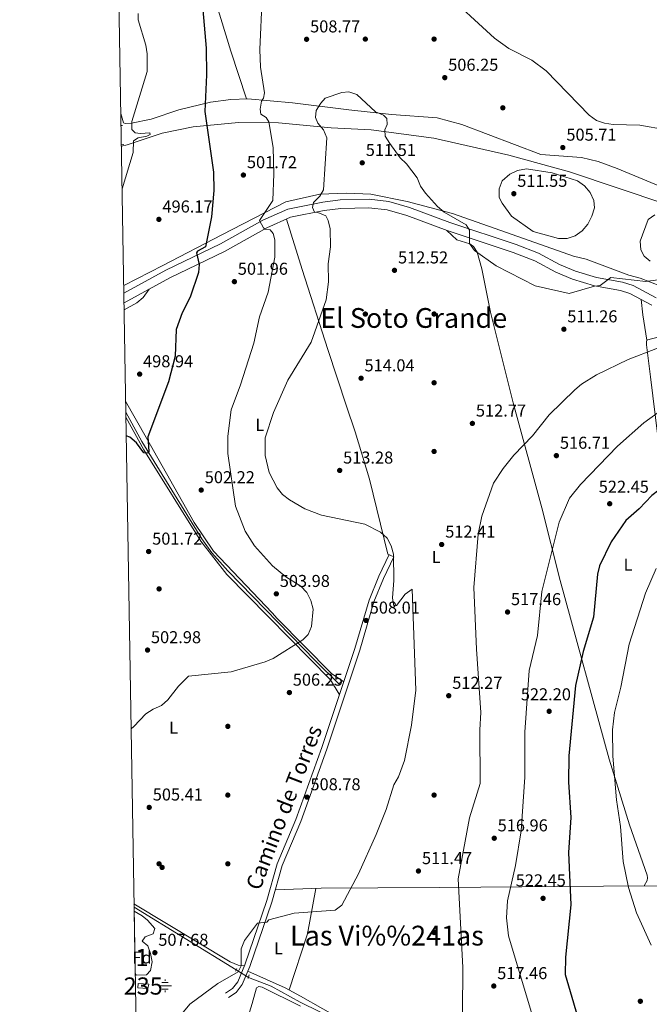
# Model space of a CAD drawing. Extents: x 614339 to 621240, y 729586 to 734329.
# Drawn here: x 614339 to 614705, y 730138 to 730711 of the extents above; entities that cross this region are included whole.
import ezdxf
from ezdxf.enums import TextEntityAlignment as Align

# ---------------------------------------------------------------- set-up
doc = ezdxf.new("R2010")
doc.units = 0
doc.header["$MEASUREMENT"] = 0
for name, pattern in [('DGN Style 2', [78.63191, 47.179146, -31.452764]), ('DGN Style 3', [110.084674, 78.63191, -31.452764]), ('DGN Style 5', [55.042337, 23.589573, -31.452764])]:
    doc.linetypes.add(name, pattern=pattern)
for name, color, linetype in [('Nivel 13', 7, 'Continuous'), ('Nivel 15', 7, 'Continuous'), ('Nivel 17', 7, 'Continuous'), ('Nivel 21', 7, 'Continuous'), ('Nivel 22', 7, 'Continuous'), ('Nivel 35', 7, 'Continuous'), ('Nivel 36', 7, 'Continuous'), ('Nivel 37', 7, 'Continuous'), ('Nivel 4', 7, 'Continuous'), ('Nivel 41', 7, 'Continuous'), ('Nivel 44', 7, 'Continuous'), ('Nivel 45', 7, 'Continuous'), ('Nivel 48', 7, 'Continuous'), ('Nivel 49', 7, 'Continuous'), ('Nivel 5', 7, 'Continuous'), ('Nivel 52', 7, 'Continuous'), ('Nivel 57', 7, 'Continuous'), ('Nivel 61', 7, 'Continuous'), ('Nivel 7', 7, 'Continuous')]:
    doc.layers.add(name, color=color, linetype=linetype)
doc.styles.add('Style-arial', font='arial.shx', dxfattribs={"bigfont": 'arialbig.shx'})
doc.styles.add('Style-ariali', font='ariali.shx', dxfattribs={"bigfont": 'arialibig.shx'})
doc.styles.add('Style-arialn', font='arialn.shx', dxfattribs={"bigfont": 'arialnbig.shx'})
doc.styles.add('Style-times', font='times.shx', dxfattribs={"bigfont": 'timesbig.shx'})

# ---------------------------------------------------------------- blocks, each defined once
blk = doc.blocks.new('5PATER')
at = {"layer": 'Nivel 7', "linetype": 'Continuous', "lineweight": 0}
h = blk.add_hatch(color=53, dxfattribs=at)
edge = h.paths.add_edge_path()
edge.add_ellipse((0, 0), major_axis=(-1.095731442945027, -1.110710700472634), ratio=0.9994222409660316, start_angle=0, end_angle=360)
blk = doc.blocks.new('5PERFI')
at = {"layer": 'Nivel 17', "linetype": 'Continuous', "lineweight": 0}
h = blk.add_hatch(color=7, dxfattribs=at)
edge = h.paths.add_edge_path()
edge.add_arc((0, 0), 1.55999999938624, 315.0000000018422, 675.0000000018422)
blk = doc.blocks.new('5NACIE')
at = {"layer": 'Nivel 13', "color": 4, "linetype": 'Continuous', "lineweight": 0, "flags": 128}
for points in [[(-3.75, 0), (3.75, 0)], [(-1.875, 1.875), (1.875, 1.875)], [(0, 2.811999999918044), (0, 3.75)], [(-1.875, -1.875), (1.875, -1.875)], [(0, -2.811999999918044), (0, -3.75)]]:
    blk.add_lwpolyline(points, dxfattribs=at)

msp = doc.modelspace()

# ---------------------------------------------------------------- linework, layer by layer
at = {"layer": 'Nivel 13', "color": 4, "linetype": 'Continuous', "lineweight": 0, "extrusion": (-0.02949317545522561, 0.01808528788184253, 0.9994013582959542), "elevation": -4408.616550197303, "flags": 128}
msp.add_lwpolyline([(-943660.8421602342, 142067.7391125563), (-943660.842160234, 141998.0212878846)], dxfattribs=at)
at = {"layer": 'Nivel 13', "color": 4, "linetype": 'Continuous', "lineweight": 0}
for points in [[(614524.7679999999, 730324.615, 506.431), (614510.9720000001, 730338.159, 506.343), (614459.9369999999, 730390.541, 502.898), (614450.685, 730401.0150000001, 502.393), (614444.841, 730409.1300000001, 502.067), (614409.9909999999, 730465.7080000001, 499.617), (614400.6699999999, 730482.7890000001, 499.189)], [(614609.679, 729996.311, 518.1), (614549.2409999999, 730109.55, 511.848), (614540.977, 730116.9450000001, 511.394), (614524.9269999999, 730128.2949999999, 511.051), (614502.0760000001, 730139.426, 510.385), (614485.165, 730148.7579999999, 510.132), (614472.0630000001, 730153.8870000001, 509.377)]]:
    msp.add_polyline3d(points, dxfattribs=at)
at = {"layer": 'Nivel 15', "color": 126, "linetype": 'Continuous', "lineweight": 0, "elevation": 508.009, "flags": 128}
msp.add_lwpolyline([(614413.4909999999, 730147.344), (614407.6000000001, 730147.9099999999), (614407.7760000001, 730150.314), (614414.075, 730149.926), (614413.4909999999, 730147.344)], dxfattribs=at)
at = {"layer": 'Nivel 21', "color": 1, "linetype": 'DGN Style 2', "lineweight": 0, "flags": 128}
for points, elevation in [([(614397.909, 730649.665), (614398.7960000001, 730649.686)], 494.57), ([(614398.0889999999, 730638.815), (614399.5590000001, 730638.6300000001)], 494.57), ([(614524.3700000001, 730323.8589999999), (614525.3870000001, 730325.7930000001)], 507.187)]:
    msp.add_lwpolyline(points, dxfattribs=dict(at, elevation=elevation))
at = {"layer": 'Nivel 21', "color": 1, "linetype": 'DGN Style 2', "lineweight": 0, "extrusion": (0.06186225354079724, 0.1267421779860236, 0.9900047888299397), "elevation": 131058.4503670072, "flags": 128}
msp.add_lwpolyline([(-231925.8532960187, -916368.3675108666), (-231925.8532960184, -916370.1614077422)], dxfattribs=at)
at = {"layer": 'Nivel 21', "color": 1, "linetype": 'DGN Style 2', "lineweight": 0, "extrusion": (0.0318331943422773, 0.110858169278782, 0.9933262878038231), "elevation": 101010.7813192183, "flags": 128}
msp.add_lwpolyline([(-389083.076363167, -865514.1015376521), (-389083.0763631673, -865511.9166575638)], dxfattribs=at)
at = {"layer": 'Nivel 21', "color": 7, "linetype": 'DGN Style 3', "lineweight": 13}
for points in [[(614398.1070000001, 730637.675, 494.218), (614401.5349999999, 730638.5160000001, 494.283), (614421.848, 730645.253, 496.302), (614439.77, 730648.94, 498.826), (614466.1640000001, 730651.56, 502.358), (614489.5009999999, 730651.274, 506.396), (614520.1980000001, 730648.398, 509.424), (614543.395, 730647.281, 509.929), (614579.942, 730642.432, 507.91), (614623.426, 730632.4979999999, 506.901), (614658.7960000001, 730622.815, 506.901), (614714.794, 730603.9950000001, 507.405), (614766.0120000001, 730584.534, 508.415)], [(614399.4480000001, 730556.6510000001, 497.311), (614422.193, 730568.328, 497.311), (614456.5660000001, 730586.0800000001, 501.349), (614493.709, 730605.24, 506.901), (614513.5900000001, 730609.8130000001, 509.424), (614529.294, 730610.288, 510.434), (614543.209, 730609.717, 510.938), (614564.348, 730605.56, 510.434), (614590.706, 730598.416, 509.424), (614622.1440000001, 730587.456, 508.415), (614661.1100000001, 730573.7450000001, 508.415), (614668.443, 730571.9820000001, 508.415), (614693.379, 730562.645, 509.424), (614699.8859999999, 730560.8570000001, 509.424), (614720.979, 730552.727, 511.443)]]:
    msp.add_polyline3d(points, dxfattribs=at)
at = {"layer": 'Nivel 21', "color": 7, "linetype": 'DGN Style 3', "lineweight": 0}
for points in [[(614399.5220000001, 730552.209, 496.911), (614423.9990000001, 730565.476, 497.434), (614455.804, 730580.8900000001, 501.777), (614480.4580000001, 730594.5419999999, 505.176), (614494.9979999999, 730601.1000000001, 507.498), (614515.3019999999, 730605.145, 510.304), (614525.348, 730606.4310000001, 511.293), (614542.2050000001, 730606.78, 512.07), (614553.6810000001, 730605.568, 512.07), (614565.6399999999, 730602.047, 511.879), (614589.1910000001, 730593.23, 510.808), (614627.747, 730580.452, 508.843), (614640.773, 730575.435, 508.789), (614653.05, 730568.858, 509.042), (614662.236, 730564.929, 509.444), (614674.494, 730561.3289999999, 509.798), (614689.5970000001, 730558.548, 510.051), (614695.8640000001, 730556.5050000001, 510.808), (614709.148, 730549.462, 513.332)], [(614458.6470000001, 730144.8119999999, 510.133), (614462.7039999999, 730147.416, 510.385), (614465.7309999999, 730151.3940000001, 510.613), (614469.926, 730161.281, 510.3), (614482.6429999999, 730198.604, 509.636), (614488.6810000001, 730220.06, 509.376), (614499.6000000001, 730245.7390000001, 509.123), (614514.7110000001, 730287.6429999999, 508.114), (614533.811, 730345.3030000001, 507.861), (614542.139, 730373.517, 508.114), (614547.7749999999, 730387.3559999999, 509.457), (614553.908, 730400.098, 510.132)]]:
    msp.add_polyline3d(points, dxfattribs=at)
at = {"layer": 'Nivel 21', "color": 7, "linetype": 'Continuous', "lineweight": 0}
for points in [[(614399.6140000001, 730546.6070000001, 496.863), (614426.267, 730561.0530000001, 497.434), (614458.092, 730576.477, 501.777), (614482.686, 730590.0959999999, 505.176), (614496.524, 730596.337, 507.498), (614516.1030000001, 730600.2380000001, 510.304), (614525.7150000001, 730601.4680000001, 511.293), (614541.994, 730601.8049999999, 512.07), (614552.71, 730600.673, 512.07), (614564.065, 730597.3300000001, 511.879), (614587.537, 730588.5430000001, 510.808), (614626.071, 730575.7720000001, 508.843), (614638.6980000001, 730570.909, 508.789), (614650.895, 730564.375, 509.042), (614660.5519999999, 730560.244, 509.444), (614673.3400000001, 730556.4880000001, 509.798), (614688.371, 730553.7209999999, 510.051), (614693.915, 730551.913, 510.808), (614706.7, 730545.135, 513.332)], [(614460.304, 730142.229, 510.133), (614464.818, 730145.1259999999, 510.385), (614468.406, 730149.841, 510.613), (614472.794, 730160.185, 510.3), (614485.574, 730197.692, 509.636), (614491.5819999999, 730219.0390000001, 509.376), (614502.4569999999, 730244.6170000001, 509.123), (614517.611, 730286.639, 508.114), (614536.74, 730344.385, 507.861), (614545.0390000001, 730372.5009999999, 508.114), (614550.581, 730386.1100000001, 509.457), (614556.673, 730398.7660000001, 510.132)]]:
    msp.add_polyline3d(points, dxfattribs=at)
at = {"layer": 'Nivel 22', "color": 4, "linetype": 'DGN Style 5', "lineweight": 0, "extrusion": (-0.02944276576656434, 0.0180534501767312, 0.9994034202866886), "elevation": -4400.887084690068, "flags": 128}
msp.add_lwpolyline([(-943657.5919014094, 142098.0499982816), (-943657.5919014094, 142089.5663400497)], dxfattribs=at)
at = {"layer": 'Nivel 35', "color": 92, "linetype": 'DGN Style 3', "lineweight": 0}
msp.add_polyline3d([(614405.4739999999, 730192.496, 507.395), (614410.1140000001, 730189.652, 507.423), (614413.1910000001, 730187.2919999999, 507.504), (614417.479, 730182.2919999999, 507.504), (614416.662, 730179.2069999999, 507.504), (614411.9539999999, 730177.523, 507.504), (614410.173, 730174.9569999999, 507.504), (614413.479, 730172.327, 507.504), (614415.104, 730167.8260000001, 508.261), (614415.916, 730162.8870000001, 508.261), (614415.024, 730157.97, 508.261), (614412.75, 730155.4280000001, 508.009), (614406.716, 730155.246, 508.009), (614406.0760000001, 730156.1100000001, 507.999)], dxfattribs=at)
at = {"layer": 'Nivel 36', "color": 92, "linetype": 'Continuous', "lineweight": 0, "extrusion": (-0.6921546201773421, -0.0345853275087413, 0.7209201321146971), "elevation": -450364.8161841057, "flags": 128}
msp.add_lwpolyline([(-698937.4554622066, 469239.252180147), (-698952.2563154264, 469236.7948130665), (-698961.3126365258, 469236.1267209009)], dxfattribs=at)
at = {"layer": 'Nivel 36', "color": 92, "linetype": 'Continuous', "lineweight": 0, "extrusion": (-0.1844434425297992, 0.07758826209202342, 0.9797758305312987), "elevation": -56188.17319957929, "flags": 128}
msp.add_lwpolyline([(-911354.6998902997, 277669.1628271893), (-911328.4988249433, 277674.9399882745), (-911294.187329873, 277677.8535565381)], dxfattribs=at)
at = {"layer": 'Nivel 36', "color": 92, "linetype": 'Continuous', "lineweight": 0}
for points in [[(614419.7720000001, 730838.9780000001, 497.072), (614417.277, 730836.6680000001, 496.567), (614416.4979999999, 730835.0730000001, 496.062), (614416.9439999999, 730831.281, 496.314), (614429.311, 730794.4280000001, 497.576), (614450.1440000001, 730731.2779999999, 501.35), (614461.6769999999, 730693.0020000001, 502.976), (614470.9569999999, 730665.2479999999, 503.3)], [(614397.7919999999, 730656.7250000001, 494.354), (614399.334, 730651.334, 494.552), (614400.3389999999, 730650.9510000001, 494.804), (614404.0549999999, 730651.146, 495.309), (614415.4839999999, 730653.4780000001, 495.813), (614431.538, 730658.763, 497.58), (614449.935, 730663.2080000001, 500.356), (614461.686, 730664.909, 502.002), (614471.547, 730665.2690000001, 503.384), (614497.581, 730662.824, 507.359), (614530.3640000001, 730658.8530000001, 509.557), (614555.2150000001, 730656.057, 509.44), (614581.7139999999, 730654.213, 507.774), (614596.1599999999, 730650.2239999999, 506.914), (614642.0360000001, 730632.8759999999, 505.907), (614665.756, 730631.006, 505.655), (614675.5020000001, 730628.6780000001, 505.655), (614686.5760000001, 730624.744, 505.421), (614718.7180000001, 730611.217, 506.243)], [(614494.047, 730595.22, 507.082), (614503.277, 730565.888, 507.697), (614518.185, 730519.345, 511.371), (614529.135, 730486.288, 514.99), (614534.024, 730471.3589999999, 515.621), (614542.4269999999, 730443.788, 514.028), (614553.186, 730400.1699999999, 510.121), (614556.6429999999, 730398.7039999999, 510.128)], [(614587.4639999999, 730588.5700000001, 510.811), (614593.1710000001, 730583.1170000001, 510.306), (614600.8530000001, 730580.7849999999, 510.306), (614602.882, 730579.358, 510.306), (614605.1359999999, 730575.9510000001, 510.053), (614607.7150000001, 730566.281, 510.001), (614612.727, 730541.105, 510.558), (614625.925, 730488.3260000001, 512.678), (614642.6510000001, 730427.186, 518.129), (614653.4450000001, 730384.909, 521.157), (614681.8289999999, 730280.8700000001, 529.484), (614693.6669999999, 730242.713, 531.605), (614704.0560000001, 730213.459, 532.008), (614704.189, 730211.8090000001, 532.008), (614703.9890000001, 730210.2309999999, 531.755), (614702.1880000001, 730207.138, 531.52)], [(614414.2380000001, 730554.533, 497.176), (614410.744, 730549.7110000001, 497.428), (614406.9709999999, 730546.5009999999, 497.428), (614399.685, 730542.348, 497.428)], [(614789.287, 730303.212, 551.354), (614773.6740000001, 730312.5549999999, 548.499), (614767.8430000001, 730317.038, 547.064), (614760.855, 730323.811, 544.672), (614756.5449999999, 730329.5190000001, 543.0260000000001), (614748.0220000001, 730343.2420000001, 540.503), (614737.9809999999, 730360.436, 536.921), (614732.3530000001, 730371.639, 534.951), (614722.7350000001, 730401.783, 530.27), (614714.5, 730433.996, 525.354), (614705.899, 730503.351, 515.513), (614703.642, 730521.994, 514.258), (614703.5889999999, 730523.73, 514.258), (614703.807, 730524.729, 514.258), (614705.771, 730525.4510000001, 514.258), (614717.926, 730528.3829999999, 514.258), (614722.913, 730528.3189999999, 514.554), (614729.0959999999, 730525.578, 515.52), (614742.179, 730522.0800000001, 515.665), (614749.273, 730521.003, 516.2810000000001), (614759.476, 730519.8289999999, 515.827), (614764.4010000001, 730520.4890000001, 515.453)], [(614400.5630000001, 730489.308, 499.447), (614412.5009999999, 730468.0349999999, 500.704), (614440.497, 730418.6370000001, 501.799), (614451.7080000001, 730402.048, 502.116), (614485.8470000001, 730365.993, 504.126), (614488.7220000001, 730362.865, 504.115), (614520.3729999999, 730330.7409999999, 506.403), (614527.413, 730325.99, 507.945)], [(614524.6880000001, 730318.8230000001, 507.692), (614519.7010000001, 730327.1610000001, 507.472), (614459.5, 730388.371, 503.569), (614444.2250000001, 730407.7390000001, 502.968), (614411.044, 730460.9269999999, 500.486), (614400.7180000001, 730479.8900000001, 499.827)], [(614487.601, 730204.896, 509.548), (614514.25, 730205.7749999999, 509.278), (614547.1969999999, 730206.0009999999, 510.124), (614583.3970000001, 730206.2339999999, 513.188), (614702.4280000001, 730207.139, 531.559), (614775.51, 730206.9990000001, 546.643), (614790.139, 730207.443, 548.6610000000001), (614805.1410000001, 730191.6130000001, 548.488), (614818.2080000001, 730179.338, 546.39), (614825.146, 730174.254, 545.129), (614829.693, 730172.2069999999, 544.648), (614835.2620000001, 730171.7, 544.553), (614858.314, 730174.432, 545.381), (614890.325, 730180.3319999999, 544.9350000000001), (614894.8230000001, 730181.7420000001, 544.876), (614913.3800000001, 730191.673, 545.378), (614915.764, 730192.304, 545.381), (614917.0109999999, 730192.094, 545.381), (614924.182, 730182.2420000001, 543.271), (614933.811, 730164.558, 538.433), (614948.544, 730131.5819999999, 529.735)], [(614469.6610000001, 730160.658, 510.319), (614465.929, 730160.9580000001, 509.814), (614461.341, 730162.878, 509.601), (614405.4040000001, 730196.727, 507.026)], [(614541.19, 730120.8400000001, 511.899), (614502.257, 730143.0390000001, 511.124), (614493.4510000001, 730147.7679999999, 511.022), (614471.628, 730157.436, 510.133)], [(614474.121, 730138.6510000001, 511.257), (614476.736, 730147.913, 511.005), (614477.956, 730148.611, 511.005), (614480.0349999999, 730148.2609999999, 511.005), (614502.2720000001, 730137.2010000001, 510.676)], [(614460.108, 730093.3049999999, 512.266), (614474.121, 730138.6510000001, 511.257)]]:
    msp.add_polyline3d(points, dxfattribs=at)
at = {"layer": 'Nivel 4', "color": 30, "linetype": 'Continuous', "lineweight": 30, "flags": 128}
for points, elevation in [([(614443.368, 730741.8630000001), (614447.331, 730694.69), (614447.648, 730679.1170000001), (614446.604, 730657.9569999999), (614451.699, 730622.506), (614451.852, 730611.8630000001), (614450.601, 730596.4739999999), (614447.031, 730579.152), (614442.4369999999, 730576.6370000001), (614441.81, 730575.6980000001), (614443.422, 730568.8589999999), (614443.0260000001, 730564.1980000001), (614438.1200000001, 730549.8600000001), (614433.486, 730540.6429999999), (614429.997, 730531.078), (614429.379, 730515.5660000001), (614425.5590000001, 730500.5), (614413.53, 730468.612), (614414.138, 730460.0260000001), (614413.3700000001, 730459.031), (614411.176, 730459.294), (614406.818, 730465.1130000001), (614403.0449999999, 730468.388), (614400.896, 730469.155)], 500), ([(614750.1939999999, 730451.2339999999), (614728.4890000001, 730446.896), (614714.8230000001, 730440.49), (614706.631, 730434.4180000001), (614699.4010000001, 730426.639), (614691.5989999999, 730419.852), (614683.017, 730407.314), (614676.2280000001, 730393.4739999999), (614675.014, 730388.6229999999), (614672.7649999999, 730363.4979999999), (614666.733, 730343.595), (614662.2820000001, 730323.709), (614658.4550000001, 730282.844), (614658.186, 730267.4439999999), (614659.5009999999, 730246.943), (614658.2050000001, 730226.5009999999), (614659.622, 730196.0349999999), (614656.371, 730165.6400000001), (614656.176, 730155.571), (614666.321, 730121.236)], 525)]:
    msp.add_lwpolyline(points, dxfattribs=dict(at, elevation=elevation))
at = {"layer": 'Nivel 49', "color": 7, "linetype": 'Continuous', "lineweight": 0, "extrusion": (-0.0002745276704756001, 0.01659296315269964, 0.9998622896221115), "elevation": 12454.71100344392, "flags": 128}
msp.add_lwpolyline([(-626400.654168182, -719784.7802576323), (-626400.654168182, -719821.1762493898)], dxfattribs=at)
at = {"layer": 'Nivel 5', "color": 30, "linetype": 'Continuous', "lineweight": 0, "flags": 128}
for points, elevation in [([(614584.6680000001, 730728.594), (614615.199, 730700.5160000001), (614623.4539999999, 730694.5560000001), (614636.845, 730687.6869999999), (614645.288, 730681.558), (614670.1669999999, 730655.8030000001), (614674.486, 730652.703), (614679.1939999999, 730651.027), (614684.1969999999, 730650.2420000001), (614699.646, 730649.9820000001), (614715.007, 730647.213)], 505), ([(614403.7180000001, 730298.645), (614405.415, 730299.9639999999), (614412.2550000001, 730307.382), (614416.595, 730310.1100000001), (614421.348, 730312.118), (614425.1529999999, 730315.3630000001), (614431.352, 730323.345), (614437.19, 730329.2080000001), (614461.8559999999, 730331.655), (614481.8090000001, 730337.6359999999), (614486.4439999999, 730339.514), (614503.588, 730350.304), (614506.7779999999, 730353.5260000001), (614508.6939999999, 730358.1440000001), (614509.6640000001, 730368.2949999999), (614508.2479999999, 730373.226), (614505.9990000001, 730377.98), (614502.5190000001, 730381.5689999999), (614493.6950000001, 730387.0789999999), (614485.916, 730393.524), (614475.425, 730405.047), (614470.145, 730413.673), (614464.5549999999, 730428.094), (614459.9169999999, 730458.8119999999), (614459.986, 730468.969), (614461.9920000001, 730484.233), (614467.4380000001, 730498.7450000001), (614475.0889999999, 730523.0530000001), (614478.493, 730538.3360000001), (614483.5249999999, 730552.6980000001), (614487.2679999999, 730573.041), (614487.3189999999, 730583.226), (614486.3389999999, 730586.9610000001), (614484.5430000001, 730588.9709999999), (614481.8060000001, 730589.392), (614480.794, 730590.257), (614478.375, 730594.423), (614486.101, 730606.1070000001), (614486.754, 730621.6329999999), (614486.317, 730636.926), (614483.834, 730651.8929999999), (614482.318, 730654.3800000001), (614479.186, 730656.4010000001), (614478.842, 730659.1840000001), (614479.6370000001, 730663.858), (614480.71, 730665.6599999999), (614481.392, 730668.645), (614478.9839999999, 730683.703), (614478.5360000001, 730693.908), (614480.077, 730724.368)], 505), ([(614398.5179999999, 730612.8570000001), (614404.872, 730633.987), (614405.1869999999, 730640.7620000001), (614407.881, 730642.5), (614412.892, 730643.446), (614414.746, 730644.5220000001), (614414.696, 730645.453), (614409.1359999999, 730645.0020000001), (614406.0190000001, 730645.537), (614404.23, 730647.304), (614404.1270000001, 730652.1370000001), (614412.9990000001, 730681.138), (614413.023, 730691.3559999999), (614412.2590000001, 730696.537), (614407.783, 730711.148), (614407.8840000001, 730714.9469999999)], 495), ([(614418.5619999999, 730114.825), (614437.9469999999, 730138.3300000001), (614454.237, 730150.399), (614466.0530000001, 730157.2280000001), (614467.7350000001, 730160.679), (614467.75, 730170.5970000001), (614469.6980000001, 730175.3670000001), (614477.253, 730185.534), (614482.717, 730186.1329999999), (614483.8330000001, 730187.3940000001), (614498.507, 730191.227), (614522.531, 730193.0989999999), (614526.314, 730195.9210000001), (614535.963, 730214.1370000001), (614546.388, 730237.1259999999), (614552.0989999999, 730251.521), (614556.564, 730266.0249999999), (614559.2, 730270.6510000001), (614562.8, 730280.094), (614566.9299999999, 730300.656), (614569.4199999999, 730320.9780000001), (614567.236, 730379.899), (614563.1969999999, 730376.949), (614558.226, 730370.361), (614556.541, 730369.8770000001), (614555.798, 730374.9029999999), (614556.638, 730384.9909999999), (614556.4380000001, 730400.183), (614555.0730000001, 730405.138), (614552.774, 730409.6140000001), (614548.797, 730413.06), (614539.7050000001, 730417.649), (614514.4380000001, 730423.0079999999), (614504.757, 730426.6640000001), (614495.8160000001, 730431.8400000001), (614491.8030000001, 730434.895), (614488.6140000001, 730438.791), (614484.102, 730447.8300000001), (614481.8230000001, 730457.6840000001), (614481.8189999999, 730467.888), (614486.5050000001, 730482.6059999999), (614494.9180000001, 730501.5460000001), (614508.577, 730523.6089999999), (614517.1499999999, 730548.3470000001), (614518.5549999999, 730558.797), (614518.4580000001, 730569.199), (614519.7180000001, 730579.1540000001), (614519.5490000001, 730589.629), (614518.4199999999, 730594.504), (614516.953, 730597.1140000001), (614512.381, 730599.1440000001), (614510.365, 730599.274), (614509.19, 730601.962), (614509.896, 730605.0020000001), (614513.605, 730608.5490000001), (614515.6969999999, 730612.256), (614517.5719999999, 730642.5519999999), (614515.6100000001, 730647.1950000001), (614512.3360000001, 730651.034), (614510.9180000001, 730654.3219999999), (614511.385, 730658.361), (614514.061, 730662.814), (614516.7180000001, 730665.601), (614526.4199999999, 730668.879), (614530.4310000001, 730669.365), (614535.0989999999, 730667.827), (614546.0079999999, 730657.7690000001), (614550.538, 730655.6429999999), (614552.466, 730653.828), (614552.713, 730650.2790000001), (614551.2609999999, 730647.216), (614551.565, 730643.496), (614554.3060000001, 730639.2250000001), (614560.2139999999, 730630.889), (614563.899, 730627.5090000001), (614570.065, 730619.264), (614572.158, 730614.412), (614575.037, 730610.324), (614581.9480000001, 730602.6740000001), (614585.936, 730599.3470000001), (614598.585, 730591.8319999999), (614600.6059999999, 730588.8019999999), (614600.679, 730581.121), (614603.459, 730576.9720000001), (614616.081, 730568.0730000001), (614638.7779999999, 730556.477), (614658.676, 730551.9450000001), (614673.2749999999, 730556.273), (614676.6669999999, 730556.5320000001), (614682.8640000001, 730561.199), (614703.284, 730558.9029999999), (614718.4439999999, 730561.0150000001)], 510), ([(614619.6810000001, 730617.575), (614617.81, 730612.9040000001), (614617.817, 730607.9029999999), (614619.5900000001, 730604.561), (614624.9709999999, 730597.003), (614637.7339999999, 730588.0560000001), (614652.298, 730583.983), (614657.413, 730583.881), (614662.0830000001, 730585.4979999999), (614666.1529999999, 730588.399), (614669.422, 730592.3119999999), (614671.78, 730596.9820000001), (614673.3319999999, 730601.869), (614672.925, 730606.159), (614670.777, 730610.672), (614667.5660000001, 730614.6370000001), (614663.452, 730617.53), (614648.673, 730622.1140000001), (614633.6939999999, 730624.423), (614628.5930000001, 730623.541), (614624.0900000001, 730621.3929999999), (614619.6810000001, 730617.575)], 510), ([(614705.783, 730570.7039999999), (614702.2949999999, 730573.5989999999), (614700.2949999999, 730577.3189999999), (614699.9510000001, 730582.315), (614704.577, 730595.06), (614708.399, 730597.6329999999)], 510), ([(614596.6200000001, 730133.5079999999), (614596.676, 730159.7409999999), (614594.0730000001, 730211.2760000001), (614600.577, 730246.848), (614606.851, 730266.8389999999), (614606.5970000001, 730297.996), (614607.243, 730307.9979999999), (614604.675, 730344.9380000001), (614603.2, 730380.7420000001), (614605.692, 730411.8900000001), (614607.726, 730422.3289999999), (614614.483, 730441.5700000001), (614620.1599999999, 730450.0360000001), (614626.419, 730457.851), (614637.288, 730469.041), (614646.8910000001, 730481.337), (614661.9450000001, 730495.9110000001), (614665.6939999999, 730499.2209999999), (614674.45, 730504.5530000001), (614692.9780000001, 730513.4610000001), (614725.085, 730525.969)], 515), ([(614648.7, 730093.3840000001), (614623.2820000001, 730178.1780000001), (614622.04, 730188.4979999999), (614622.7720000001, 730198.51), (614627.3559999999, 730218.9809999999), (614630.568, 730239.1370000001), (614632.7350000001, 730270.4850000001), (614632.7760000001, 730296.631), (614635.382, 730332.5619999999), (614640.162, 730352.848), (614642.7209999999, 730378.435), (614652.726, 730418.8489999999), (614658.692, 730432.8630000001), (614665.146, 730440.838), (614686.7820000001, 730463.0989999999), (614702.118, 730476.7380000001), (614710.2849999999, 730482.7590000001)], 520), ([(614709.2679999999, 730391.9709999999), (614702.9010000001, 730377.561), (614693.4750000001, 730347.865), (614688.669, 730322.7779999999), (614684.9380000001, 730308.1159999999), (614683.888, 730297.935), (614684.05, 730282.6610000001), (614686.1740000001, 730257.163), (614688.54, 730241.801), (614689.939, 730221.29), (614693.1699999999, 730206.273), (614697.6869999999, 730191.4580000001), (614706.2490000001, 730172.665)], 530)]:
    msp.add_lwpolyline(points, dxfattribs=dict(at, elevation=elevation))
at = {"layer": 'Nivel 52', "color": 4, "linetype": 'Continuous', "lineweight": 0}
msp.add_3dface([(614413.4909999999, 730147.344, 508.009), (614414.075, 730149.926, 508.009), (614407.7760000001, 730150.314, 508.009), (614407.6000000001, 730147.9099999999, 508.009)], dxfattribs=at)
at = {"layer": 'Nivel 57', "color": 92, "linetype": 'DGN Style 3', "lineweight": 0}
msp.add_polyline3d([(614406.0760000001, 730156.1100000001, 507.999), (614406.716, 730155.246, 508.009), (614412.75, 730155.4280000001, 508.009), (614415.024, 730157.97, 508.261), (614415.916, 730162.8870000001, 508.261), (614415.104, 730167.8260000001, 508.261), (614413.479, 730172.327, 507.504), (614410.173, 730174.9569999999, 507.504), (614411.9539999999, 730177.523, 507.504), (614416.662, 730179.2069999999, 507.504), (614417.479, 730182.2919999999, 507.504), (614413.1910000001, 730187.2919999999, 507.504), (614410.1140000001, 730189.652, 507.423), (614405.4739999999, 730192.496, 507.395)], close=True, dxfattribs=at)
at = {"layer": 'Nivel 61', "color": 7, "linetype": 'Continuous', "lineweight": 0, "flags": 128}
msp.add_lwpolyline([(614338.9199999999, 734212.6799999999), (617748.8999999999, 734269.98), (621158.8800000001, 734328.99), (621199.48, 732015.6400000001), (621240.0700000001, 729702.3300000001), (617827.8, 729643.3300000001), (614415.51, 729586.01), (614377.23, 731899.3400000001)], close=True, dxfattribs=at)

# ---------------------------------------------------------------- block references
at = {"layer": 'Nivel 13', "color": 4, "linetype": 'Continuous', "lineweight": 0}
msp.add_blockref('5NACIE', (614423.514, 730148.993, 508.97), dxfattribs=at)
at = {"layer": 'Nivel 17', "color": 7, "linetype": 'Continuous', "lineweight": 0}
for p in [(614540.0009999999, 730700.0009999999, 507.791), (614580.0009999999, 730700.0009999999, 505.583), (614620.0009999999, 730660.0009999999, 506.167), (614540.0009999999, 730540.0009999999, 512.429), (614580.0009999999, 730540.0009999999, 511.892), (614580.0009999999, 730500.0009999999, 512.476), (614580.0009999999, 730460.0009999999, 513.154), (614420.0009999999, 730380.0009999999, 502.161), (614460.0009999999, 730300.0009999999, 505.63), (614460.0009999999, 730260.0009999999, 505.63), (614580.0009999999, 730260.0009999999, 511.53), (614420.0009999999, 730220.0009999999, 506.261), (614460.0009999999, 730220.0009999999, 506.764), (614421.771, 730217.8859999999, 506.553), (614580.0009999999, 730180.0009999999, 513.12), (614700.0009999999, 730140.0009999999, 527.838)]:
    msp.add_blockref('5PERFI', p, dxfattribs=at)
at = {"layer": 'Nivel 7', "color": 53, "linetype": 'Continuous', "lineweight": 0}
for p in [(614505.8230000001, 730699.9010000001, 508.772), (614586.219, 730677.5789999999, 506.248), (614654.8870000001, 730636.8929999999, 505.71), (614538.189, 730627.997, 511.514), (614469.0549999999, 730620.8759999999, 501.719), (614626.399, 730610.0249999999, 511.547), (614419.906, 730595.081, 496.167), (614556.9480000001, 730565.432, 512.523), (614463.8260000001, 730558.8470000001, 501.958), (614655.506, 730531.152, 511.261), (614408.703, 730505.0109999999, 498.943), (614537.5279999999, 730502.629, 514.037), (614602.274, 730476.3289999999, 512.775), (614651.1340000001, 730457.5689999999, 516.705), (614525.084, 730448.956, 513.28), (614444.5260000001, 730437.533, 502.224), (614682.156, 730429.5970000001, 522.45), (614584.415, 730405.8589999999, 512.415), (614413.9299999999, 730401.7690000001, 501.719), (614488.2239999999, 730377.142, 503.977), (614622.744, 730366.547, 517.462), (614540.4809999999, 730361.6359999999, 508.015), (614413.291, 730344.4099999999, 502.981), (614495.811, 730319.686, 506.248), (614588.5109999999, 730317.844, 512.271), (614646.95, 730308.78, 522.198), (614506.085, 730258.8049999999, 508.782), (614414.256, 730252.845, 505.41), (614614.9950000001, 730234.8929999999, 516.958), (614570.896, 730215.814, 511.467), (614643.4040000001, 730199.902, 522.45), (614417.564, 730168.281, 507.681), (614614.727, 730148.871, 517.462)]:
    msp.add_blockref('5PATER', p, dxfattribs=at)

# ---------------------------------------------------------------- texts
at = {"layer": 'Nivel 37', "color": 92, "linetype": 'Continuous', "lineweight": 0}
for s, style, p in [('L', 'Style-arialn', (614478.6281597833, 730475.497001, 508.879)), ('L', 'Style-arialn', (614581.1861597833, 730398.6030009999, 511.959)), ('L', 'Style-arialn', (614692.8081597835, 730394.082001, 527.41)), ('L', 'Style-arialn', (614428.4571597835, 730299.2580009999, 505.522)), ('Fd', 'Style-arial', (614410.0549673103, 730165.4580009999, 507.749)), ('L', 'Style-arialn', (614489.4901597833, 730170.791001, 510.441))]:
    msp.add_text(s, height=7.000002, dxfattribs=dict(at, style=style)).set_placement(p, align=Align.MIDDLE_CENTER)
at = {"layer": 'Nivel 41', "color": 7, "linetype": 'Continuous', "lineweight": 0, "style": 'Style-arial'}
for s, p in [('508.77', (614507.8740000001, 730703.9010000001, 508.772)), ('506.25', (614588.2039999999, 730681.5789999999, 506.248)), ('505.71', (614656.966, 730640.8929999999, 505.71)), ('511.51', (614540.2679999999, 730631.997, 511.514)), ('501.72', (614471.1059999999, 730624.8759999999, 501.719)), ('511.55', (614628.3840000001, 730614.0249999999, 511.547)), ('496.17', (614421.9580000001, 730599.081, 496.167)), ('512.52', (614559, 730569.432, 512.523)), ('501.96', (614465.8119999999, 730562.8470000001, 501.958)), ('511.26', (614657.4920000001, 730535.152, 511.261)), ('498.94', (614410.6880000001, 730509.0109999999, 498.943)), ('514.04', (614539.514, 730506.629, 514.037)), ('512.77', (614604.3260000001, 730480.3289999999, 512.775)), ('516.71', (614653.2139999999, 730461.5689999999, 516.705)), ('513.28', (614527.0700000001, 730452.956, 513.28)), ('502.22', (614446.578, 730441.533, 502.224)), ('522.45', (614675.7930000001, 730435.9839999999, 522.45)), ('512.41', (614586.494, 730409.8589999999, 512.415)), ('501.72', (614415.9820000001, 730405.7690000001, 501.719)), ('503.98', (614490.21, 730381.142, 503.977)), ('517.46', (614624.73, 730370.547, 517.462)), ('508.01', (614542.56, 730365.6359999999, 508.015)), ('502.98', (614415.2760000001, 730348.4099999999, 502.981)), ('506.25', (614497.7960000001, 730323.686, 506.248)), ('512.27', (614590.5619999999, 730321.844, 512.271)), ('522.20', (614630.4480000001, 730315.166, 522.198)), ('508.78', (614508.0700000001, 730262.8049999999, 508.782)), ('505.41', (614416.3360000001, 730256.845, 505.41)), ('516.96', (614616.98, 730238.8929999999, 516.958)), ('511.47', (614572.9480000001, 730219.814, 511.467)), ('522.45', (614627.4990000001, 730206.885, 522.45)), ('507.68', (614419.55, 730172.281, 507.681)), ('517.46', (614616.712, 730152.871, 517.462))]:
    msp.add_text(s, height=7.000002, dxfattribs=at).set_placement(p)
at = {"layer": 'Nivel 44', "color": 7, "linetype": 'Continuous', "lineweight": 0, "style": 'Style-ariali'}
msp.add_text('Camino de Torres', height=8.999982000000001, rotation=68.90002499947488, dxfattribs=at).set_placement((614496.8355650897, 730251.1819054692, 508.85), align=Align.CENTER)
at = {"layer": 'Nivel 45', "color": 7, "linetype": 'Continuous', "lineweight": 0, "style": 'Style-times'}
for s, p in [('El Soto Grande', (614568.1629899559, 730537.7050009998, 512.0840000000001)), ('Las Vi%%241as', (614552.5674673016, 730178.2110009999, 511.69))]:
    msp.add_text(s, height=11.500002, dxfattribs=at).set_placement(p, align=Align.MIDDLE_CENTER)
at = {"layer": 'Nivel 48', "color": 92, "linetype": 'Continuous', "lineweight": 0, "style": 'Style-arialn'}
msp.add_text('1', height=10.000002, dxfattribs=at).set_placement((614410.0541957277, 730165.4580009999, 507.749), align=Align.MIDDLE_CENTER)
at = {"layer": 'Nivel 48', "color": 4, "linetype": 'Continuous', "lineweight": 0, "style": 'Style-arialn'}
msp.add_text('235', height=10.000002, dxfattribs=at).set_placement((614410.7806600081, 730148.8830009999, 508.613), align=Align.MIDDLE_CENTER)

doc.saveas('drawing.dxf')
